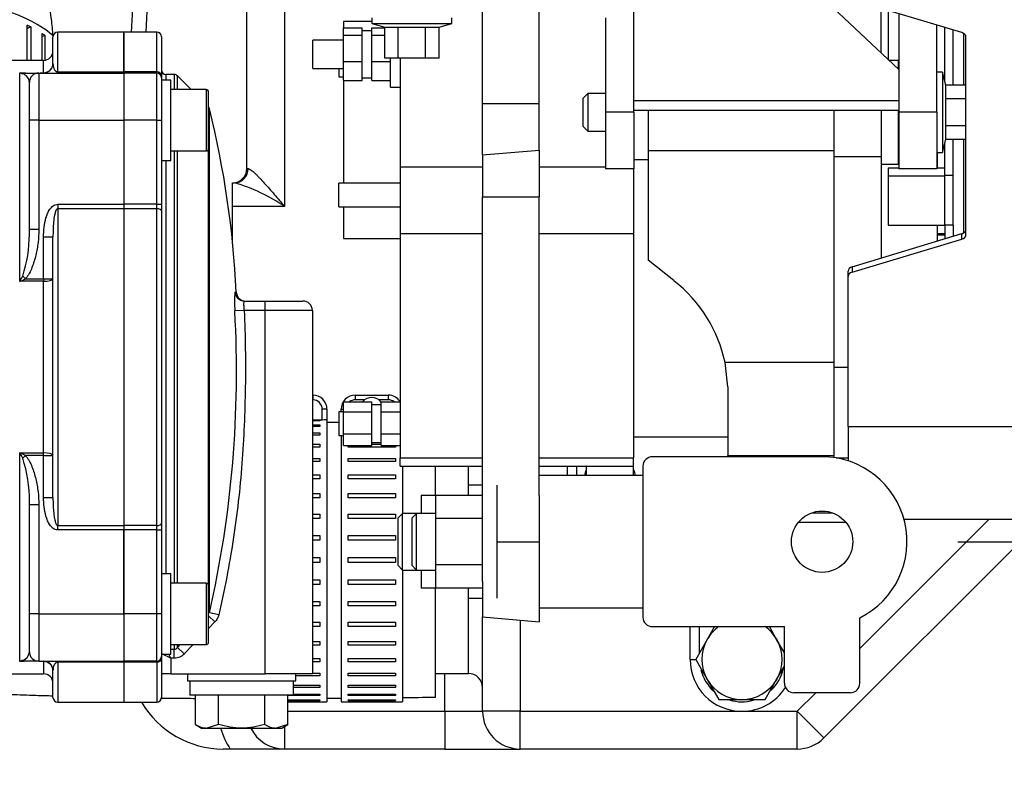
# Model space of a CAD drawing. Units: millimetres. Extents: x 0 to 289, y 0 to 202.
# Drawn here: x 89 to 99, y 21 to 29 of the extents above; entities that cross this region are included whole.
import ezdxf
from ezdxf import colors
from ezdxf.entities.mleader import LeaderData, LeaderLine
from ezdxf.enums import TextEntityAlignment as Align
from ezdxf.math import Vec2, Vec3

# ---------------------------------------------------------------- set-up
doc = ezdxf.new("R2010")
doc.units = ezdxf.units.MM
for name, color, linetype in [('00291569_TRAVERS', 7, 'Continuous'), ('00292942_MODIFIC', 7, 'Continuous'), ('00295206_MODIFIC', 7, 'Continuous'), ('18011009', 7, 'Continuous'), ('19410029.1', 7, 'Continuous'), ('19411001_CUERPO_', 7, 'Continuous'), ('19411003_TAPA_RE', 7, 'Continuous'), ('19411055', 7, 'Continuous'), ('19411057', 7, 'Continuous'), ('19411074', 7, 'Continuous'), ('19413001_COLECTO', 7, 'Continuous'), ('54082040_ABRAZAD', 7, 'Continuous'), ('56000073_ARANDEL', 7, 'Continuous'), ('DIAMETROM8_DIN_1', 7, 'Continuous'), ('DIN-912_M8_X_25', 7, 'Continuous'), ('Predeterminado', 7, 'Continuous')]:
    doc.layers.add(name, color=color, linetype=linetype)
doc.styles.add('SEACAD_Arial', font='arial.ttf')
doc.dimstyles.new('SOLE', dxfattribs={"dimtxt": 2.88, "dimasz": 2.304, "dimexe": 1.44, "dimexo": 1.44, "dimgap": 0.72, "dimtad": 1, "dimdec": 0, "dimlfac": 20, "dimdsep": 46, "dimtxsty": 'SEACAD_Arial', "dimblk1": '_SE_FILLED', "dimblk2": '_SE_FILLED', "dimsah": 1, "dimcen": 1.44, "dimadec": 0, "dimazin": 0, "dimtfac": 0.7, "dimtdec": 3, "dimtmove": 0, "dimatfit": 3, "dimfxl": 1, "dimarcsym": 0})

# ---------------------------------------------------------------- blocks, each defined once
blk = doc.blocks.new('SE12')
at = {"layer": '00291569_TRAVERS', "color": 7, "linetype": 'Continuous'}
for p, q in [((97.34, 24.657), (95.54, 24.657)), ((95.44, 24.557), (95.44, 22.957)), ((95.44, 24.457), (94.34, 24.457)), ((93.59, 24.248), (93.59, 24.357)), ((93.74, 24.357), (93.59, 24.357)), ((93.89, 24.357), (93.89, 23.157)), ((93.24, 24.248), (93.09, 24.248)), ((93.09, 24.248), (93.09, 24.057)), ((93.74, 24.248), (93.24, 24.248)), ((93.24, 24.248), (93.24, 24.002)), ((94.34, 24.247), (94.34, 23.075)), ((92.89, 24.057), (92.84, 24.007)), ((92.89, 23.457), (92.89, 24.057)), ((93.04, 24.057), (92.89, 24.057)), ((93.04, 24.057), (92.99, 24.007)), ((93.04, 23.457), (93.04, 24.057)), ((93.24, 24.057), (93.04, 24.057)), ((92.84, 24.007), (92.84, 23.507)), ((92.99, 24.007), (92.99, 23.507)), ((93.74, 24.002), (93.24, 24.002)), ((93.24, 24.002), (93.24, 23.512)), ((93.74, 23.336), (93.74, 24.002)), ((92.84, 23.507), (92.89, 23.457)), ((92.99, 23.507), (93.04, 23.457)), ((93.74, 23.512), (93.24, 23.512)), ((93.24, 23.512), (93.24, 23.266)), ((92.89, 23.457), (93.04, 23.457)), ((93.04, 23.457), (93.24, 23.457)), ((93.09, 23.457), (93.09, 23.266)), ((93.24, 23.266), (93.09, 23.266)), ((93.74, 23.266), (93.24, 23.266)), ((93.59, 23.157), (93.59, 23.266)), ((93.59, 23.157), (93.74, 23.157)), ((94.34, 23.057), (95.44, 23.057)), ((97.74, 22.257), (97.74, 22.951)), ((95.54, 22.857), (96.94, 22.857)), ((96.94, 22.257), (96.94, 22.857)), ((97.64, 22.157), (97.04, 22.157))]:
    blk.add_line(p, q, dxfattribs=at)
blk.add_circle((97.34, 23.757), 0.325, dxfattribs=at)
for centre, radius, start, end in [((95.54, 24.557), 0.1, 90, 180), ((97.34, 23.757), 0.9, 296.3878, 90), ((95.54, 22.957), 0.1, 180, 270), ((97.04, 22.257), 0.1, 180, 270), ((97.64, 22.257), 0.1, 270, 0)]:
    blk.add_arc(centre, radius, start, end, dxfattribs=at)
at = {"layer": '00292942_MODIFIC', "color": 7, "linetype": 'Continuous'}
for p, q in [((95.345, 28.307), (95.345, 29.607)), ((98.155, 28.761), (97.255, 29.607)), ((97.965, 28.94), (97.965, 29.41)), ((98.04, 29.388), (98.04, 28.869)), ((98.155, 29.353), (98.155, 28.307)), ((92.265, 29.269), (92.265, 29.201)), ((92.565, 29.269), (92.265, 29.269)), ((92.565, 29.307), (92.565, 29.247)), ((92.565, 29.247), (93.415, 29.247)), ((92.565, 29.247), (92.702, 29.21)), ((93.279, 29.21), (93.415, 29.247)), ((93.415, 29.247), (93.415, 29.307)), ((95.045, 29.307), (95.045, 28.307)), ((98.555, 28.307), (98.555, 29.232)), ((92.265, 29.201), (92.465, 29.201)), ((92.265, 29.126), (92.265, 29.201)), ((92.265, 29.126), (92.465, 29.126)), ((92.265, 28.847), (92.265, 29.126)), ((92.465, 29.163), (92.465, 29.201)), ((92.565, 29.172), (92.465, 29.172)), ((92.465, 29.126), (92.465, 29.163)), ((92.465, 28.987), (92.465, 29.126)), ((92.565, 29.201), (92.702, 29.201)), ((92.565, 29.163), (92.565, 29.201)), ((92.565, 29.126), (92.565, 29.163)), ((92.565, 29.126), (92.702, 29.126)), ((92.565, 28.987), (92.565, 29.126)), ((92.702, 29.21), (92.846, 29.21)), ((92.702, 28.882), (92.702, 29.21)), ((92.846, 28.882), (92.846, 29.21)), ((92.846, 29.21), (93.135, 29.21)), ((93.135, 29.21), (93.279, 29.21)), ((93.135, 28.882), (93.135, 29.21)), ((93.279, 28.882), (93.279, 29.21)), ((98.64, 28.639), (98.64, 29.206)), ((98.73, 28.596), (98.73, 29.179)), ((98.84, 29.144), (98.84, 28.596)), ((91.94, 28.772), (91.94, 29.072)), ((92.265, 29.072), (91.94, 29.072)), ((92.465, 28.847), (92.465, 28.987)), ((92.565, 28.847), (92.565, 28.987)), ((92.265, 28.847), (92.465, 28.847)), ((92.265, 28.643), (92.265, 28.847)), ((92.465, 28.745), (92.465, 28.847)), ((92.565, 28.847), (92.765, 28.847)), ((92.565, 28.745), (92.565, 28.847)), ((92.846, 28.882), (92.702, 28.882)), ((92.765, 28.572), (92.765, 28.882)), ((93.135, 28.882), (92.846, 28.882)), ((92.865, 28.882), (92.865, 27.724)), ((93.279, 28.882), (93.135, 28.882)), ((98.145, 28.857), (98.054, 28.857)), ((98.145, 28.857), (98.145, 28.771)), ((91.94, 28.772), (92.265, 28.772)), ((92.215, 28.772), (92.215, 28.684)), ((92.465, 28.643), (92.465, 28.745)), ((92.565, 28.643), (92.565, 28.745)), ((98.615, 28.732), (98.555, 28.732)), ((98.615, 28.732), (98.615, 27.882)), ((98.652, 28.596), (98.615, 28.732)), ((92.215, 28.684), (92.265, 28.684)), ((92.265, 28.643), (92.265, 27.555)), ((92.265, 28.643), (92.465, 28.643)), ((92.465, 28.672), (92.565, 28.672)), ((92.565, 28.643), (92.765, 28.643)), ((92.765, 28.572), (92.865, 28.572)), ((94.855, 28.507), (94.805, 28.457)), ((94.855, 28.507), (94.855, 28.107)), ((95.045, 28.507), (94.855, 28.507)), ((98.865, 28.596), (98.652, 28.596)), ((98.652, 28.451), (98.652, 28.596)), ((94.805, 28.157), (94.805, 28.457)), ((95.345, 28.432), (98.155, 28.432)), ((98.865, 28.451), (98.652, 28.451)), ((98.652, 28.163), (98.652, 28.451)), ((95.345, 28.307), (95.045, 28.307)), ((95.045, 28.307), (95.045, 27.707)), ((95.345, 28.33), (98.155, 28.33)), ((95.345, 28.307), (95.345, 27.707)), ((95.495, 28.33), (95.495, 27.897)), ((97.465, 28.33), (97.465, 27.836)), ((97.965, 28.33), (97.965, 27.836)), ((98.145, 28.33), (98.145, 27.757)), ((98.555, 28.307), (98.155, 28.307)), ((98.155, 28.307), (98.155, 27.707)), ((98.555, 28.307), (98.555, 27.707)), ((94.805, 28.157), (94.855, 28.107)), ((94.855, 28.107), (95.045, 28.107)), ((98.145, 28.107), (98.155, 28.107)), ((98.652, 28.018), (98.652, 28.163)), ((98.865, 28.163), (98.652, 28.163)), ((98.615, 27.882), (98.652, 28.018)), ((98.865, 28.018), (98.652, 28.018)), ((98.73, 27.636), (98.73, 28.018)), ((98.84, 28.018), (98.84, 27.029)), ((97.465, 27.897), (95.495, 27.897)), ((95.495, 27.897), (95.495, 26.739)), ((98.555, 27.882), (98.615, 27.882)), ((98.565, 27.718), (98.565, 27.882)), ((98.64, 27.636), (98.64, 27.975)), ((95.345, 27.807), (95.495, 27.807)), ((97.465, 27.836), (97.465, 25.602)), ((97.965, 27.836), (97.465, 27.836)), ((97.965, 27.836), (97.965, 26.762)), ((92.865, 27.724), (92.865, 27.019)), ((93.74, 27.724), (92.865, 27.724)), ((95.045, 27.724), (94.34, 27.724)), ((95.345, 27.707), (95.045, 27.707)), ((95.34, 27.707), (95.34, 27.019)), ((97.965, 27.757), (98.145, 27.757)), ((98.04, 27.718), (98.155, 27.718)), ((98.04, 27.718), (98.04, 27.634)), ((98.555, 27.707), (98.155, 27.707)), ((98.555, 27.718), (98.64, 27.718)), ((98.04, 27.634), (98.64, 27.634)), ((98.04, 27.634), (98.04, 27.111)), ((98.73, 27.636), (98.64, 27.636)), ((98.64, 27.635), (98.64, 27.636)), ((98.64, 27.634), (98.64, 27.635)), ((98.64, 27.111), (98.64, 27.634)), ((98.73, 27.112), (98.73, 27.636)), ((92.215, 27.305), (92.215, 27.555)), ((92.865, 27.555), (92.215, 27.555)), ((92.215, 27.305), (92.865, 27.305)), ((92.265, 27.305), (92.265, 26.969)), ((98.04, 27.111), (98.64, 27.111)), ((98.565, 26.943), (98.565, 27.111)), ((98.73, 27.112), (98.64, 27.112)), ((98.64, 27.111), (98.64, 26.966)), ((98.73, 27.112), (98.73, 26.993)), ((92.265, 26.969), (92.865, 26.969)), ((92.865, 27.019), (92.865, 24.644)), ((93.74, 27.019), (92.865, 27.019)), ((95.34, 27.019), (94.34, 27.019)), ((95.34, 27.019), (95.34, 24.644)), ((98.565, 27.024), (98.64, 27.024)), ((98.565, 27.009), (98.64, 27.009)), ((95.769, 26.523), (95.495, 26.739)), ((96.34, 25.398), (96.311, 25.657)), ((97.465, 25.657), (96.311, 25.657)), ((97.465, 25.602), (97.465, 24.648)), ((97.615, 25.602), (97.465, 25.602)), ((96.34, 25.398), (96.34, 24.669)), ((92.265, 25.238), (92.565, 25.238)), ((92.265, 25.132), (92.265, 25.238)), ((92.565, 25.185), (92.565, 25.238)), ((92.665, 25.208), (92.565, 25.208)), ((92.565, 25.132), (92.565, 25.185)), ((92.665, 25.185), (92.665, 25.238)), ((92.665, 25.238), (92.865, 25.238)), ((92.665, 25.132), (92.665, 25.185)), ((92.215, 25.133), (92.215, 24.883)), ((92.265, 25.133), (92.215, 25.133)), ((92.265, 25.132), (92.565, 25.132)), ((92.265, 24.901), (92.265, 25.132)), ((92.565, 25.016), (92.565, 25.132)), ((92.665, 25.016), (92.665, 25.132)), ((92.665, 25.132), (92.865, 25.132)), ((92.565, 24.901), (92.565, 25.016)), ((92.665, 24.901), (92.665, 25.016)), ((92.215, 24.883), (92.265, 24.883)), ((92.265, 24.901), (92.565, 24.901)), ((92.265, 24.777), (92.265, 24.901)), ((92.565, 24.839), (92.565, 24.901)), ((92.665, 24.839), (92.665, 24.901)), ((92.665, 24.901), (92.865, 24.901)), ((95.34, 24.869), (96.34, 24.869)), ((92.265, 24.777), (92.565, 24.777)), ((92.565, 24.777), (92.565, 24.839)), ((92.565, 24.808), (92.665, 24.808)), ((92.665, 24.777), (92.665, 24.839)), ((92.665, 24.777), (92.865, 24.777)), ((92.865, 24.558), (92.865, 24.644)), ((92.865, 24.644), (93.74, 24.644)), ((94.34, 24.644), (95.34, 24.644)), ((95.34, 24.558), (95.34, 24.644)), ((96.34, 24.657), (96.34, 24.669)), ((96.34, 24.669), (97.465, 24.669)), ((97.49, 24.644), (97.615, 24.644)), ((92.865, 24.558), (93.74, 24.558)), ((94.34, 24.558), (95.34, 24.558))]:
    blk.add_line(p, q, dxfattribs=at)
blk.add_ellipse((94.74, 25.368), major_axis=(1.6, 0), ratio=0.941887, start_param=0.192872, end_param=0.872664, dxfattribs=at)
at = {"layer": '00295206_MODIFIC', "color": 7, "linetype": 'Continuous'}
for p, q in [((93.74, 28.401), (93.74, 29.653)), ((94.34, 28.401), (94.34, 29.653)), ((93.74, 28.401), (94.34, 28.401)), ((93.74, 27.855), (93.74, 28.401)), ((94.34, 27.907), (94.34, 28.401)), ((93.74, 27.855), (94.34, 27.907)), ((94.34, 27.907), (94.34, 27.413)), ((93.74, 27.855), (93.74, 27.413)), ((93.74, 27.413), (94.34, 27.413)), ((93.74, 24.002), (93.74, 27.413)), ((94.34, 24.247), (94.34, 27.413)), ((93.89, 23.757), (94.34, 23.757)), ((93.74, 23.336), (93.74, 22.96)), ((94.34, 23.075), (94.34, 22.907)), ((93.74, 22.96), (94.34, 22.907)), ((93.74, 22.96), (94.34, 22.907))]:
    blk.add_line(p, q, dxfattribs=at)
at = {"layer": '18011009', "color": 7, "linetype": 'Continuous'}
for p, q in [((90.635, 22.282), (90.635, 22.132)), ((91.735, 22.132), (91.735, 22.282)), ((91.735, 22.132), (90.635, 22.132)), ((90.695, 21.82), (90.695, 22.132)), ((90.94, 21.82), (90.94, 22.132)), ((91.431, 21.82), (91.431, 22.132)), ((91.676, 21.82), (91.676, 22.132)), ((90.695, 21.82), (90.76, 21.782)), ((90.94, 21.82), (90.817, 21.782)), ((91.676, 21.82), (91.553, 21.782)), ((91.61, 21.782), (91.676, 21.82)), ((90.76, 21.782), (90.817, 21.782)), ((90.817, 21.782), (91.185, 21.782)), ((91.185, 21.782), (91.553, 21.782)), ((91.553, 21.782), (91.61, 21.782))]:
    blk.add_line(p, q, dxfattribs=at)
for centre in [(90.824, 22.022), (91.56, 22.022)]:
    blk.add_arc(centre, 0.24, 237.28, 268.3358, dxfattribs=at)
for points in [[(91.185, 21.782), (91.144, 21.782), (91.103, 21.786), (91.021, 21.799), (90.98, 21.808), (90.94, 21.82)], [(91.431, 21.82), (91.391, 21.809), (91.351, 21.799), (91.269, 21.786), (91.227, 21.782), (91.185, 21.782)]]:
    blk.add_open_spline(points, degree=3, knots=[0, 0, 0, 0, 0.5, 0.5, 1, 1, 1, 1], dxfattribs=at)
at = {"layer": '19410029.1', "color": 7, "linetype": 'Continuous'}
for p, q in [((98.822, 29.151), (97.659, 29.503)), ((98.865, 27.008), (98.865, 29.107)), ((97.659, 26.669), (98.822, 27.021)), ((97.659, 26.612), (98.822, 26.964)), ((98.822, 26.964), (98.822, 27.021)), ((97.615, 26.568), (97.615, 26.625)), ((97.659, 26.669), (97.659, 26.612)), ((97.615, 24.979), (97.615, 26.568)), ((97.615, 24.979), (97.615, 24.614)), ((97.615, 24.979), (101.615, 24.979)), ((98.209, 23.994), (101.615, 23.994))]:
    blk.add_line(p, q, dxfattribs=at)
for centre, major_axis, start_param, end_param in [((98.79, 29.107), (-0.075, 0), 3.141593, 4.276057), ((98.79, 27.065), (-0.075, 0), 2.007129, 3.141593), ((98.79, 27.008), (0.075, 0), 5.148721, 6.283185), ((97.69, 26.625), (-0.075, 0), 5.148721, 6.283185), ((97.69, 26.568), (0.075, 0), 2.007129, 3.141593)]:
    blk.add_ellipse(centre, major_axis=major_axis, ratio=0.648231, start_param=start_param, end_param=end_param, dxfattribs=at)
at = {"layer": '19411001_CUERPO_', "color": 7, "linetype": 'Continuous'}
for p, q in [((89.235, 28.735), (89.235, 29.157)), ((89.935, 29.157), (89.235, 29.157)), ((89.935, 28.735), (89.935, 29.157)), ((89.185, 28.823), (89.185, 29.107)), ((89.085, 28.857), (87.56, 28.857)), ((89.085, 28.727), (89.085, 28.857)), ((88.835, 28.727), (88.878, 28.727)), ((88.835, 26.516), (88.835, 28.727)), ((88.893, 28.723), (89.035, 28.723)), ((89.035, 28.723), (89.935, 28.723)), ((89.035, 28.723), (89.035, 28.223)), ((89.051, 28.727), (89.085, 28.727)), ((89.235, 28.735), (89.935, 28.735)), ((89.235, 28.723), (89.235, 28.735)), ((89.935, 28.735), (89.935, 28.723)), ((89.935, 28.723), (89.935, 28.223)), ((88.935, 28.223), (88.935, 28.623)), ((88.935, 27.065), (88.935, 28.223)), ((89.035, 28.223), (88.935, 28.223)), ((89.035, 28.223), (89.935, 28.223)), ((89.035, 28.223), (89.035, 27.065)), ((89.935, 28.223), (89.935, 27.333)), ((89.235, 27.333), (89.935, 27.333)), ((89.235, 27.333), (89.235, 27.285)), ((89.235, 27.285), (89.235, 23.929)), ((89.935, 27.285), (89.235, 27.285)), ((89.935, 27.333), (89.935, 27.285)), ((89.935, 27.285), (89.935, 23.929)), ((89.035, 27.065), (88.935, 27.065)), ((89.085, 26.544), (89.085, 26.987)), ((89.085, 26.987), (89.185, 26.987)), ((89.185, 24.227), (89.185, 26.987)), ((88.893, 26.544), (88.864, 26.572)), ((88.893, 26.544), (89.085, 26.544)), ((89.085, 26.544), (89.085, 26.516)), ((89.085, 26.544), (89.185, 26.544)), ((89.085, 26.516), (88.835, 26.516)), ((89.085, 24.698), (89.085, 26.516)), ((88.835, 24.698), (89.085, 24.698)), ((88.835, 22.487), (88.835, 24.698)), ((88.893, 24.67), (88.864, 24.642)), ((89.085, 24.67), (88.893, 24.67)), ((89.085, 24.67), (89.085, 24.698)), ((89.085, 24.227), (89.085, 24.67)), ((89.085, 24.67), (89.185, 24.67)), ((89.085, 24.227), (89.185, 24.227)), ((88.935, 22.991), (88.935, 24.149)), ((89.035, 24.149), (88.935, 24.149)), ((89.035, 24.149), (89.035, 22.991)), ((89.235, 23.929), (89.935, 23.929)), ((89.235, 23.881), (89.235, 23.929)), ((89.935, 23.929), (89.935, 23.881)), ((89.935, 23.881), (89.235, 23.881)), ((89.935, 22.991), (89.935, 23.881)), ((88.935, 22.591), (88.935, 22.991)), ((89.035, 22.991), (88.935, 22.991)), ((89.035, 22.991), (89.935, 22.991)), ((89.035, 22.991), (89.035, 22.491)), ((89.935, 22.991), (89.935, 22.491)), ((88.878, 22.487), (88.835, 22.487)), ((89.035, 22.491), (88.893, 22.491)), ((89.035, 22.491), (89.935, 22.491)), ((89.085, 22.487), (89.051, 22.487)), ((89.085, 22.487), (89.085, 22.357)), ((89.235, 22.491), (89.235, 22.479)), ((89.235, 22.479), (89.235, 22.057)), ((89.935, 22.479), (89.235, 22.479)), ((89.935, 22.491), (89.935, 22.479)), ((89.935, 22.479), (89.935, 22.057)), ((72.785, 22.357), (89.085, 22.357)), ((89.185, 22.107), (89.185, 22.391)), ((89.235, 22.057), (89.935, 22.057))]:
    blk.add_line(p, q, dxfattribs=at)
for centre, radius, start, end in [((89.235, 29.107), 0.05, 90, 180), ((89.085, 28.957), 0.1, 270, 0), ((89.085, 28.823), 0.1, 270, 0), ((88.908, 28.855), 0.147, 240.34, 252.6082), ((88.894, 29.152), 0.429, 262.1763, 269.8979), ((88.836, 28.62), 0.0991, 2.1323, 73.6688), ((89.035, 28.623), 0.1, 90, 180), ((87.464, 27.026), 1.472, 359.5246, 1.4946), ((87.464, 27.026), 1.472, 342.0432, 359.5246), ((85.156, 28.432), 4.148, 332.4979, 333.3724), ((88.031, 28.246), 1.908, 294.9339, 296.8572), ((85.156, 22.782), 4.148, 26.6276, 27.5021), ((88.031, 22.968), 1.908, 63.1428, 65.0661), ((87.465, 24.188), 1.471, 359.8937, 17.9608), ((87.465, 24.188), 1.471, 358.5014, 359.8937), ((88.836, 22.594), 0.0991, 286.3296, 352.5278), ((89.035, 22.591), 0.1, 180, 270), ((88.908, 22.359), 0.147, 107.3918, 119.66), ((88.894, 22.062), 0.429, 90.1021, 97.8237), ((89.085, 22.391), 0.1, 0, 90), ((89.085, 22.257), 0.1, 0, 90), ((89.235, 22.107), 0.05, 180, 270)]:
    blk.add_arc(centre, radius, start, end, dxfattribs=at)
for centre, major_axis, ratio, start_param, end_param in [((89.085, 28.823), (-0.1, 0), 0.960088, 1.570796, 3.141593), ((88.893, 28.623), (0, 0.1), 0.71201, 0, 0.416519), ((89.085, 26.544), (0.1, 0), 0.279698, 4.712389, 6.283185), ((89.085, 24.67), (-0.1, 0), 0.279698, 3.141593, 4.712389), ((88.893, 22.591), (0, -0.1), 0.71201, 5.866667, 6.283185), ((89.085, 22.391), (0.1, 0), 0.960088, 0, 1.570796)]:
    blk.add_ellipse(centre, major_axis=major_axis, ratio=ratio, start_param=start_param, end_param=end_param, dxfattribs=at)
for points, knots in [([(89.185, 28.823), (89.185, 28.815), (89.186, 28.806), (89.188, 28.797), (89.189, 28.79), (89.19, 28.783), (89.193, 28.777), (89.194, 28.772), (89.196, 28.768), (89.199, 28.763), (89.2, 28.76), (89.202, 28.757), (89.204, 28.754), (89.206, 28.751), (89.208, 28.749), (89.21, 28.747), (89.211, 28.746), (89.213, 28.744), (89.215, 28.743), (89.216, 28.742), (89.218, 28.741), (89.219, 28.74), (89.221, 28.739), (89.223, 28.738), (89.226, 28.737), (89.227, 28.736), (89.228, 28.736), (89.229, 28.736), (89.23, 28.736), (89.232, 28.735), (89.233, 28.735), (89.234, 28.735), (89.235, 28.735), (89.235, 28.735)], [0, 0, 0, 0, 0.310281, 0.310281, 0.310281, 0.529055, 0.529055, 0.529055, 0.677592, 0.677592, 0.677592, 0.778859, 0.778859, 0.778859, 0.848273, 0.848273, 0.848273, 0.896216, 0.896216, 0.896216, 0.929699, 0.929699, 0.929699, 0.965808, 0.965808, 0.965808, 0.980121, 0.980121, 0.980121, 0.992308, 0.992308, 0.992308, 1, 1, 1, 1]), ([(89.085, 26.987), (89.085, 27.021), (89.087, 27.055), (89.095, 27.122), (89.101, 27.155), (89.116, 27.204), (89.121, 27.22), (89.135, 27.251), (89.143, 27.266), (89.158, 27.286), (89.163, 27.293), (89.174, 27.305), (89.181, 27.311), (89.195, 27.321), (89.202, 27.325), (89.218, 27.331), (89.227, 27.333), (89.235, 27.333)], [0, 0, 0, 0, 0.25, 0.25, 0.5, 0.5, 0.625, 0.625, 0.75, 0.75, 0.8125, 0.8125, 0.875, 0.875, 0.9375, 0.9375, 1, 1, 1, 1]), ([(89.235, 27.285), (89.232, 27.285), (89.229, 27.283), (89.224, 27.279), (89.222, 27.276), (89.217, 27.268), (89.215, 27.262), (89.208, 27.243), (89.205, 27.231), (89.197, 27.193), (89.194, 27.168), (89.189, 27.117), (89.188, 27.091), (89.186, 27.039), (89.185, 27.013), (89.185, 26.987)], [0, 0, 0, 0, 0.03125, 0.03125, 0.0625, 0.0625, 0.125, 0.125, 0.25, 0.25, 0.5, 0.5, 0.75, 0.75, 1, 1, 1, 1]), ([(89.035, 27.065), (89.035, 27.019), (89.032, 26.973), (89.022, 26.883), (89.014, 26.838), (88.998, 26.772), (88.992, 26.75), (88.979, 26.706), (88.971, 26.684), (88.954, 26.641), (88.945, 26.62), (88.928, 26.59), (88.922, 26.58), (88.908, 26.561), (88.901, 26.552), (88.893, 26.544)], [0, 0, 0, 0, 0.25, 0.25, 0.5, 0.5, 0.625, 0.625, 0.75, 0.75, 0.875, 0.875, 0.9375, 0.9375, 1, 1, 1, 1]), ([(88.893, 24.67), (88.901, 24.662), (88.908, 24.653), (88.922, 24.634), (88.928, 24.624), (88.944, 24.594), (88.954, 24.573), (88.98, 24.509), (88.992, 24.466), (89.014, 24.377), (89.022, 24.332), (89.032, 24.241), (89.035, 24.195), (89.035, 24.149)], [0, 0, 0, 0, 0.0625, 0.0625, 0.125, 0.125, 0.25, 0.25, 0.5, 0.5, 0.75, 0.75, 1, 1, 1, 1]), ([(89.235, 23.881), (89.227, 23.881), (89.218, 23.883), (89.202, 23.889), (89.195, 23.893), (89.181, 23.903), (89.174, 23.909), (89.163, 23.921), (89.158, 23.928), (89.143, 23.949), (89.135, 23.964), (89.121, 23.995), (89.116, 24.011), (89.101, 24.059), (89.095, 24.092), (89.087, 24.159), (89.085, 24.193), (89.085, 24.227)], [0, 0, 0, 0, 0.0625, 0.0625, 0.125, 0.125, 0.1875, 0.1875, 0.25, 0.25, 0.375, 0.375, 0.5, 0.5, 0.75, 0.75, 1, 1, 1, 1]), ([(89.185, 24.227), (89.185, 24.194), (89.186, 24.162), (89.188, 24.13), (89.189, 24.108), (89.19, 24.085), (89.193, 24.063), (89.194, 24.048), (89.196, 24.032), (89.199, 24.017), (89.2, 24.007), (89.202, 23.997), (89.204, 23.987), (89.206, 23.98), (89.208, 23.973), (89.21, 23.966), (89.211, 23.961), (89.213, 23.957), (89.215, 23.952), (89.216, 23.949), (89.218, 23.946), (89.219, 23.943), (89.221, 23.939), (89.223, 23.936), (89.226, 23.933), (89.227, 23.932), (89.228, 23.931), (89.229, 23.931), (89.23, 23.93), (89.232, 23.929), (89.233, 23.929), (89.234, 23.929), (89.235, 23.929), (89.235, 23.929)], [0, 0, 0, 0, 0.310281, 0.310281, 0.310281, 0.529055, 0.529055, 0.529055, 0.677592, 0.677592, 0.677592, 0.778859, 0.778859, 0.778859, 0.848273, 0.848273, 0.848273, 0.896216, 0.896216, 0.896216, 0.929699, 0.929699, 0.929699, 0.965808, 0.965808, 0.965808, 0.980121, 0.980121, 0.980121, 0.992308, 0.992308, 0.992308, 1, 1, 1, 1]), ([(89.235, 22.479), (89.232, 22.479), (89.229, 22.478), (89.224, 22.477), (89.222, 22.476), (89.217, 22.473), (89.215, 22.471), (89.208, 22.466), (89.205, 22.462), (89.197, 22.45), (89.194, 22.442), (89.189, 22.427), (89.188, 22.419), (89.186, 22.405), (89.185, 22.398), (89.185, 22.391)], [0, 0, 0, 0, 0.03125, 0.03125, 0.0625, 0.0625, 0.125, 0.125, 0.25, 0.25, 0.5, 0.5, 0.75, 0.75, 1, 1, 1, 1])]:
    blk.add_open_spline(points, degree=3, knots=knots, dxfattribs=at)
at = {"layer": '19411003_TAPA_RE', "color": 7, "linetype": 'Continuous'}
for p, q in [((89.935, 29.157), (89.935, 28.735)), ((90.285, 29.157), (89.935, 29.157)), ((90.285, 28.735), (90.285, 29.157)), ((90.335, 29.107), (90.335, 28.691)), ((89.935, 28.735), (89.935, 28.723)), ((90.285, 28.735), (89.935, 28.735)), ((89.935, 28.723), (89.935, 28.223)), ((90.285, 28.723), (89.935, 28.723)), ((90.285, 28.723), (90.285, 28.735)), ((90.285, 28.223), (90.285, 28.723)), ((90.335, 28.691), (90.335, 28.673)), ((90.335, 28.673), (90.335, 28.223)), ((90.385, 28.648), (90.385, 28.707)), ((90.471, 28.707), (90.385, 28.707)), ((90.471, 28.707), (90.471, 28.548)), ((90.506, 28.548), (90.506, 28.692)), ((90.65, 28.548), (90.506, 28.692)), ((90.845, 23.004), (90.845, 28.343)), ((89.935, 28.223), (89.935, 27.333)), ((90.285, 28.223), (89.935, 28.223)), ((90.285, 27.333), (90.285, 28.223)), ((90.285, 28.223), (90.335, 28.223)), ((90.335, 28.223), (90.335, 27.333)), ((90.471, 27.898), (90.471, 23.316)), ((90.506, 23.316), (90.506, 27.898)), ((90.832, 27.91), (90.832, 23.304)), ((90.385, 23.416), (90.385, 27.798)), ((89.935, 27.333), (89.935, 27.285)), ((90.285, 27.333), (89.935, 27.333)), ((89.935, 27.285), (89.935, 23.929)), ((90.285, 27.285), (89.935, 27.285)), ((90.285, 27.285), (90.285, 27.333)), ((90.285, 27.333), (90.335, 27.333)), ((90.285, 23.929), (90.285, 27.285)), ((90.335, 27.333), (90.335, 27.262)), ((90.335, 27.262), (90.335, 23.952)), ((91.213, 26.207), (91.114, 26.203)), ((91.435, 26.207), (91.213, 26.207)), ((91.214, 26.307), (91.435, 26.307)), ((91.435, 26.307), (91.835, 26.307)), ((91.435, 26.207), (91.435, 26.307)), ((91.435, 22.357), (91.435, 26.207)), ((91.935, 26.207), (91.435, 26.207)), ((91.935, 26.207), (91.935, 22.357)), ((89.935, 23.929), (89.935, 23.881)), ((90.285, 23.929), (89.935, 23.929)), ((90.285, 23.881), (90.285, 23.929)), ((90.335, 23.952), (90.335, 23.881)), ((89.935, 23.881), (89.935, 22.991)), ((90.285, 23.881), (89.935, 23.881)), ((90.285, 22.991), (90.285, 23.881)), ((90.285, 23.881), (90.335, 23.881)), ((90.335, 23.881), (90.335, 22.991)), ((89.935, 22.991), (89.935, 22.491)), ((90.285, 22.991), (89.935, 22.991)), ((90.285, 22.491), (90.285, 22.991)), ((90.335, 22.991), (90.285, 22.991)), ((90.335, 22.991), (90.335, 22.541)), ((90.902, 22.907), (90.835, 22.971)), ((90.942, 22.981), (90.845, 23.004)), ((90.902, 22.907), (90.835, 22.837)), ((90.471, 22.666), (90.471, 22.618)), ((90.506, 22.636), (90.506, 22.666)), ((90.671, 22.666), (90.577, 22.568)), ((90.435, 22.522), (90.348, 22.566)), ((90.435, 22.522), (90.414, 22.566)), ((90.435, 22.618), (90.471, 22.618)), ((90.471, 22.522), (90.471, 22.618)), ((90.577, 22.568), (90.506, 22.636)), ((89.935, 22.491), (89.935, 22.479)), ((90.285, 22.491), (89.935, 22.491)), ((89.935, 22.479), (89.935, 22.057)), ((90.285, 22.479), (89.935, 22.479)), ((90.285, 22.479), (90.285, 22.491)), ((90.285, 22.479), (90.285, 22.057)), ((90.335, 22.541), (90.335, 22.523)), ((90.335, 22.523), (90.335, 22.107)), ((90.471, 22.522), (90.435, 22.522)), ((90.435, 22.522), (90.435, 22.357)), ((90.435, 22.357), (90.335, 22.357)), ((90.435, 22.357), (91.435, 22.357)), ((91.935, 22.357), (91.435, 22.357)), ((89.935, 22.057), (90.285, 22.057))]:
    blk.add_line(p, q, dxfattribs=at)
for centre, radius, start, end in [((90.285, 29.107), 0.05, 0, 90), ((90.285, 28.673), 0.05, 0, 90), ((90.385, 28.757), 0.05, 180, 270), ((90.471, 28.657), 0.05, 45, 90), ((90.796, 28.332), 0.05, 13.8142, 38.6369), ((80.94, 25.908), 10.2, 2.7768, 13.8142), ((92.215, 26.298), 1.105, 174.6474, 184.9581), ((91.228, 26.407), 0.1, 182.3151, 269.9979), ((79.535, 25.564), 11.596, 347.2417, 3.1564), ((91.835, 26.207), 0.1, 0, 90), ((14.215, 96.243), 106.011, 316.02607, 316.04863), ((90.47, 22.665), 0.0465, 271.0008, 321.1078), ((90.285, 22.541), 0.05, 270, 0), ((90.285, 22.107), 0.05, 270, 0)]:
    blk.add_arc(centre, radius, start, end, dxfattribs=at)
for centre, major_axis, ratio, start_param, end_param in [((90.285, 28.691), (-0.05, 0), 0.881177, 3.141593, 4.712389), ((90.285, 27.262), (-0.05, 0), 0.472787, 3.141593, 4.712389), ((91.214, 26.407), (0, -0.1), 0.998998, 4.76741, 5.863952), ((91.214, 26.407), (0, -0.1), 0.998998, 5.863952, 6.283185), ((90.285, 23.952), (-0.05, 0), 0.472787, 1.570796, 3.141593), ((90.285, 22.523), (0.05, 0), 0.881177, 4.712389, 6.283185)]:
    blk.add_ellipse(centre, major_axis=major_axis, ratio=ratio, start_param=start_param, end_param=end_param, dxfattribs=at)
blk.add_open_spline([(91.114, 26.402), (91.124, 26.402), (91.128, 26.402), (91.128, 26.402)], degree=3, dxfattribs=at)
for points, knots in [([(91.213, 26.207), (91.219, 26.071), (91.222, 25.936), (91.226, 25.664), (91.226, 25.529), (91.22, 25.123), (91.209, 24.854), (91.168, 24.316), (91.137, 24.047), (91.055, 23.513), (91.004, 23.246), (90.942, 22.981)], [0, 0, 0, 0, 0.125, 0.125, 0.25, 0.25, 0.5, 0.5, 0.75, 0.75, 1, 1, 1, 1]), ([(91.213, 26.207), (91.213, 26.214), (91.212, 26.22), (91.211, 26.233), (91.211, 26.239), (91.211, 26.251), (91.21, 26.257), (91.21, 26.268), (91.21, 26.273), (91.21, 26.287), (91.211, 26.294), (91.212, 26.304), (91.213, 26.307), (91.214, 26.307)], [0, 0, 0, 0, 0.125, 0.125, 0.25, 0.25, 0.375, 0.375, 0.5, 0.5, 0.75, 0.75, 1, 1, 1, 1]), ([(90.942, 22.981), (90.939, 22.967), (90.934, 22.954), (90.921, 22.929), (90.912, 22.917), (90.902, 22.907)], [0, 0, 0, 0, 0.5, 0.5, 1, 1, 1, 1]), ([(90.577, 22.568), (90.57, 22.56), (90.562, 22.554), (90.546, 22.543), (90.538, 22.538), (90.519, 22.53), (90.51, 22.527), (90.491, 22.523), (90.481, 22.522), (90.471, 22.522)], [0, 0, 0, 0, 0.25, 0.25, 0.5, 0.5, 0.75, 0.75, 1, 1, 1, 1])]:
    blk.add_open_spline(points, degree=3, knots=knots, dxfattribs=at)
at = {"layer": '19411055', "color": 7, "linetype": 'Continuous'}
for p, q in [((93.24, 24.248), (93.24, 24.558)), ((93.24, 22.11), (93.24, 23.266))]:
    blk.add_line(p, q, dxfattribs=at)
for points in [[(92.215, 25.02), (92.174, 25.02), (92.132, 25.02), (92.09, 25.021)], [(92.09, 22.098), (92.141, 22.099), (92.191, 22.099), (92.24, 22.1)], [(92.89, 22.106), (93.002, 22.107), (93.117, 22.108), (93.24, 22.11)]]:
    blk.add_open_spline(points, degree=3, dxfattribs=at)
for points, knots in [([(87.03, 22.193), (87.07, 22.192), (87.167, 22.191), (87.343, 22.189), (87.564, 22.182), (87.845, 22.172), (88.147, 22.16), (88.435, 22.149), (88.725, 22.139), (88.974, 22.13), (89.125, 22.126), (89.185, 22.124)], [0.1979337, 0.1979337, 0.1979337, 0.1979337, 0.2222178, 0.2582419, 0.3073291, 0.361342, 0.3999977, 0.4404685, 0.4776974, 0.5097139, 0.5310841, 0.5310841, 0.5310841, 0.5310841]), ([(90.324, 22.1), (90.416, 22.099), (90.539, 22.098), (90.663, 22.097), (90.695, 22.097)], [0.66307122, 0.66307122, 0.66307122, 0.66307122, 0.69474646, 0.70585692, 0.70585692, 0.70585692, 0.70585692])]:
    blk.add_open_spline(points, degree=3, knots=knots, dxfattribs=at)
at = {"layer": '19411057', "color": 7, "linetype": 'Continuous'}
blk.add_open_spline([(89.186, 29.116), (89.182, 29.175), (89.166, 29.344), (89.131, 29.542), (89.097, 29.679), (89.09, 29.708)], degree=3, knots=[0.20016404, 0.20016404, 0.20016404, 0.20016404, 0.21889263, 0.25413597, 0.26319929, 0.26319929, 0.26319929, 0.26319929], dxfattribs=at)
at = {"layer": '19411074', "color": 7, "linetype": 'Continuous'}
for p, q in [((91.24, 27.71), (91.24, 29.41)), ((91.64, 29.41), (91.64, 27.31)), ((91.24, 27.71), (91.256, 27.71)), ((91.09, 27.31), (91.09, 27.56)), ((91.09, 27.56), (91.111, 27.56)), ((91.09, 26.912), (91.09, 27.31)), ((91.64, 27.31), (91.09, 27.31)), ((93.59, 24.357), (93.59, 24.558)), ((94.64, 24.457), (94.64, 24.558)), ((94.74, 24.457), (94.74, 24.558)), ((94.847, 24.558), (94.84, 24.554)), ((94.84, 24.554), (94.84, 24.457)), ((95.34, 24.554), (95.334, 24.558)), ((95.34, 24.457), (95.34, 24.554)), ((97.453, 24.06), (97.232, 24.06)), ((97.595, 23.96), (97.089, 23.96)), ((99.623, 23.942), (97.358, 21.677)), ((97.74, 22.625), (99.11, 23.994)), ((93.59, 22.36), (93.59, 23.157)), ((93.74, 21.96), (93.74, 22.96)), ((94.14, 22.925), (94.14, 21.96)), ((95.94, 22.51), (95.94, 22.857)), ((96.04, 22.58), (96.04, 22.857)), ((96.2, 22.857), (96.122, 22.722)), ((96.858, 22.722), (96.781, 22.857)), ((96.122, 22.722), (96, 22.51)), ((96.94, 22.58), (96.858, 22.722)), ((95.94, 22.51), (96.001, 22.51)), ((96, 22.51), (96.122, 22.297)), ((93.24, 22.36), (93.59, 22.36)), ((93.34, 21.96), (93.34, 22.36)), ((96.858, 22.297), (96.94, 22.439)), ((96.122, 22.297), (96.245, 22.085)), ((96.736, 22.085), (96.858, 22.297)), ((97.075, 21.96), (97.272, 22.157)), ((96.245, 22.085), (96.49, 22.085)), ((96.49, 22.085), (96.736, 22.085)), ((91.676, 21.96), (93.34, 21.96)), ((93.34, 21.96), (93.74, 21.96)), ((93.34, 21.96), (93.34, 21.56)), ((94.14, 21.96), (93.74, 21.96)), ((94.14, 21.56), (94.14, 21.96)), ((94.14, 21.96), (96.49, 21.96)), ((96.49, 21.96), (97.075, 21.96)), ((97.075, 21.56), (97.075, 21.96)), ((97.358, 21.677), (97.075, 21.96)), ((91.64, 21.799), (91.64, 21.56)), ((91.066, 21.56), (90.99, 21.56)), ((91.64, 21.56), (91.066, 21.56)), ((93.34, 21.56), (91.64, 21.56)), ((93.34, 21.56), (94.14, 21.56)), ((97.075, 21.56), (94.14, 21.56))]:
    blk.add_line(p, q, dxfattribs=at)
for centre, radius, start, end in [((91.09, 27.71), 0.15, 270, 0), ((90.559, 25.705), 1.935, 56.0146, 73.4081), ((95.09, 24.41), 0.275, 155.38, 170.0536), ((95.09, 24.41), 0.275, 9.9464, 24.62), ((96.49, 22.51), 0.425, 125.1501, 150), ((96.49, 22.51), 0.425, 30, 54.8499), ((96.49, 22.51), 0.425, 150, 210), ((96.49, 22.51), 0.425, 330, 30), ((96.49, 22.51), 0.55, 180, 270), ((93.59, 22.21), 0.15, 0, 90), ((96.49, 22.51), 0.45, 194.2392, 228.0739), ((96.49, 22.51), 0.45, 313.0475, 347.0174), ((96.49, 22.51), 0.425, 210, 270), ((96.49, 22.51), 0.425, 270, 330), ((96.49, 22.51), 0.55, 270, 327.0518), ((90.99, 22.56), 1, 210.1655, 270), ((96.49, 22.51), 0.45, 252.8882, 285.6237), ((94.14, 21.96), 0.4, 180, 270), ((91.64, 21.96), 0.7, 194.689, 214.8499), ((91.64, 21.96), 0.4, 206.3434, 270), ((97.075, 21.96), 0.4, 270, 315)]:
    blk.add_arc(centre, radius, start, end, dxfattribs=at)
blk.add_ellipse((91.111, 27.71), major_axis=(0, 0.15), ratio=0.962091, start_param=3.141593, end_param=4.712389, dxfattribs=at)
blk.add_open_spline([(91.256, 27.71), (91.263, 27.71), (91.274, 27.704), (91.292, 27.691), (91.299, 27.686), (91.313, 27.674), (91.32, 27.667), (91.335, 27.653), (91.343, 27.645), (91.359, 27.629), (91.367, 27.62), (91.392, 27.594), (91.409, 27.576), (91.443, 27.538), (91.461, 27.518), (91.496, 27.478), (91.514, 27.457), (91.55, 27.416), (91.568, 27.395), (91.604, 27.352), (91.622, 27.331), (91.64, 27.31)], degree=3, knots=[0, 0, 0, 0, 0.125, 0.125, 0.1875, 0.1875, 0.25, 0.25, 0.3125, 0.3125, 0.375, 0.375, 0.5, 0.5, 0.625, 0.625, 0.75, 0.75, 0.875, 0.875, 1, 1, 1, 1], dxfattribs=at)
at = {"layer": '19413001_COLECTO', "color": 7, "linetype": 'Continuous'}
for p, q in [((90.019, 29.157), (90.04, 29.564)), ((90.19, 29.564), (90.169, 29.157))]:
    blk.add_line(p, q, dxfattribs=at)
at = {"layer": '54082040_ABRAZAD', "color": 7, "linetype": 'Continuous'}
for p, q in [((88.913, 28.857), (88.913, 29.23)), ((88.949, 29.212), (88.913, 29.194)), ((88.949, 29.212), (88.949, 28.857)), ((89.069, 28.857), (89.069, 29.142)), ((89.099, 29.122), (89.069, 29.111)), ((89.099, 29.122), (89.099, 28.858)), ((91.935, 25.31), (91.94, 25.31)), ((91.94, 25.31), (91.94, 25.26)), ((92.39, 25.31), (92.74, 25.31)), ((92.39, 25.31), (92.39, 25.26)), ((92.74, 25.31), (92.74, 25.26)), ((91.94, 25.26), (91.935, 25.26)), ((92.04, 25.046), (92.04, 25.16)), ((92.09, 25.16), (92.04, 25.16)), ((92.09, 25.16), (92.09, 25.052)), ((92.24, 25.133), (92.24, 25.16)), ((92.24, 25.16), (92.265, 25.16)), ((92.49, 25.26), (92.39, 25.26)), ((92.74, 25.26), (92.64, 25.26)), ((92.04, 25.046), (91.935, 25.046)), ((91.935, 25.045), (92.015, 25.045)), ((92.015, 25.038), (91.935, 25.038)), ((91.935, 24.995), (92.015, 24.995)), ((92.015, 24.979), (91.935, 24.979)), ((92.015, 25.045), (92.015, 25.038)), ((92.015, 24.995), (92.015, 24.979)), ((92.09, 25.052), (92.09, 22.06)), ((91.935, 24.909), (92.015, 24.909)), ((92.015, 24.886), (91.935, 24.886)), ((92.015, 24.909), (92.015, 24.886)), ((92.24, 24.883), (92.24, 22.06)), ((91.935, 24.79), (92.015, 24.79)), ((92.015, 24.76), (91.935, 24.76)), ((92.015, 24.79), (92.015, 24.76)), ((92.315, 24.76), (92.315, 24.777)), ((92.815, 24.76), (92.315, 24.76)), ((92.565, 24.79), (92.665, 24.79)), ((92.815, 24.777), (92.815, 24.76)), ((91.935, 24.64), (92.015, 24.64)), ((92.015, 24.64), (92.015, 24.605)), ((92.315, 24.64), (92.815, 24.64)), ((92.315, 24.605), (92.315, 24.64)), ((92.815, 24.64), (92.815, 24.605)), ((92.015, 24.605), (91.935, 24.605)), ((92.815, 24.605), (92.315, 24.605)), ((92.89, 24.558), (92.89, 24.057)), ((91.935, 24.464), (92.015, 24.464)), ((92.015, 24.464), (92.015, 24.424)), ((92.315, 24.464), (92.815, 24.464)), ((92.315, 24.424), (92.315, 24.464)), ((92.815, 24.464), (92.815, 24.424)), ((92.015, 24.424), (91.935, 24.424)), ((92.815, 24.424), (92.315, 24.424)), ((91.935, 24.266), (92.015, 24.266)), ((92.015, 24.221), (91.935, 24.221)), ((92.015, 24.266), (92.015, 24.221)), ((92.315, 24.266), (92.815, 24.266)), ((92.315, 24.221), (92.315, 24.266)), ((92.815, 24.221), (92.315, 24.221)), ((92.815, 24.266), (92.815, 24.221)), ((91.935, 24.05), (92.015, 24.05)), ((92.015, 24.05), (92.015, 24.003)), ((92.315, 24.05), (92.815, 24.05)), ((92.315, 24.003), (92.315, 24.05)), ((92.815, 24.05), (92.815, 24.003)), ((92.015, 24.003), (91.935, 24.003)), ((92.815, 24.003), (92.315, 24.003)), ((91.935, 23.823), (92.015, 23.823)), ((92.015, 23.823), (92.015, 23.773)), ((92.315, 23.823), (92.815, 23.823)), ((92.315, 23.773), (92.315, 23.823)), ((92.815, 23.823), (92.815, 23.773)), ((92.015, 23.773), (91.935, 23.773)), ((92.815, 23.773), (92.315, 23.773)), ((91.935, 23.588), (92.015, 23.588)), ((92.015, 23.538), (91.935, 23.538)), ((92.015, 23.588), (92.015, 23.538)), ((92.315, 23.588), (92.815, 23.588)), ((92.315, 23.538), (92.315, 23.588)), ((92.815, 23.538), (92.315, 23.538)), ((92.815, 23.588), (92.815, 23.538)), ((92.89, 23.457), (92.89, 22.06)), ((91.935, 23.353), (92.015, 23.353)), ((92.015, 23.304), (91.935, 23.304)), ((92.015, 23.353), (92.015, 23.304)), ((92.315, 23.353), (92.815, 23.353)), ((92.315, 23.304), (92.315, 23.353)), ((92.815, 23.304), (92.315, 23.304)), ((92.815, 23.353), (92.815, 23.304)), ((91.935, 23.123), (92.015, 23.123)), ((92.015, 23.076), (91.935, 23.076)), ((92.015, 23.123), (92.015, 23.076)), ((92.315, 23.123), (92.815, 23.123)), ((92.315, 23.076), (92.315, 23.123)), ((92.815, 23.076), (92.315, 23.076)), ((92.815, 23.123), (92.815, 23.076)), ((91.935, 22.904), (92.015, 22.904)), ((92.015, 22.904), (92.015, 22.86)), ((92.315, 22.904), (92.815, 22.904)), ((92.315, 22.86), (92.315, 22.904)), ((92.815, 22.904), (92.815, 22.86)), ((92.015, 22.86), (91.935, 22.86)), ((92.815, 22.86), (92.315, 22.86)), ((91.935, 22.701), (92.015, 22.701)), ((92.015, 22.661), (91.935, 22.661)), ((92.015, 22.701), (92.015, 22.661)), ((92.315, 22.701), (92.815, 22.701)), ((92.315, 22.661), (92.315, 22.701)), ((92.815, 22.661), (92.315, 22.661)), ((92.815, 22.701), (92.815, 22.661)), ((91.935, 22.519), (92.015, 22.519)), ((92.015, 22.484), (91.935, 22.484)), ((92.015, 22.519), (92.015, 22.484)), ((92.315, 22.519), (92.815, 22.519)), ((92.315, 22.484), (92.315, 22.519)), ((92.815, 22.484), (92.315, 22.484)), ((92.815, 22.519), (92.815, 22.484)), ((91.935, 22.363), (92.015, 22.363)), ((92.015, 22.363), (92.015, 22.334)), ((92.315, 22.363), (92.815, 22.363)), ((92.315, 22.334), (92.315, 22.363)), ((92.815, 22.363), (92.815, 22.334)), ((91.735, 22.236), (92.015, 22.236)), ((92.015, 22.334), (91.76, 22.334)), ((92.015, 22.236), (92.015, 22.213)), ((92.815, 22.334), (92.315, 22.334)), ((92.315, 22.236), (92.815, 22.236)), ((92.315, 22.213), (92.315, 22.236)), ((92.815, 22.236), (92.815, 22.213)), ((92.015, 22.213), (91.735, 22.213)), ((91.735, 22.142), (92.015, 22.142)), ((92.015, 22.142), (92.015, 22.127)), ((92.815, 22.213), (92.315, 22.213)), ((92.315, 22.142), (92.815, 22.142)), ((92.315, 22.127), (92.315, 22.142)), ((92.815, 22.142), (92.815, 22.127)), ((92.015, 22.127), (91.676, 22.127)), ((91.676, 22.083), (92.015, 22.083)), ((92.015, 22.075), (91.676, 22.075)), ((92.015, 22.06), (91.676, 22.06)), ((91.676, 22.06), (92.015, 22.06)), ((92.015, 22.083), (92.015, 22.075)), ((92.015, 22.06), (92.015, 22.06)), ((92.015, 22.06), (92.09, 22.06)), ((92.24, 22.06), (92.315, 22.06)), ((92.815, 22.127), (92.315, 22.127)), ((92.315, 22.083), (92.815, 22.083)), ((92.315, 22.075), (92.315, 22.083)), ((92.815, 22.075), (92.315, 22.075)), ((92.815, 22.06), (92.315, 22.06)), ((92.315, 22.06), (92.815, 22.06)), ((92.315, 22.06), (92.315, 22.06)), ((92.815, 22.083), (92.815, 22.075)), ((92.815, 22.06), (92.815, 22.06)), ((92.815, 22.06), (92.89, 22.06))]:
    blk.add_line(p, q, dxfattribs=at)
for centre, radius, start, end in [((91.94, 25.16), 0.15, 0, 90), ((92.39, 25.16), 0.15, 90, 180), ((92.565, 25.16), 0.125, 36.8699, 140.9694), ((92.74, 25.16), 0.15, 33.5573, 90), ((91.94, 25.16), 0.1, 0, 90), ((92.39, 25.16), 0.1, 90, 128.0782), ((92.74, 25.16), 0.1, 51.9218, 90)]:
    blk.add_arc(centre, radius, start, end, dxfattribs=at)
for centre, start_param, end_param in [((87.873, 28.754), 0.504273, 1.290456), ((87.873, 28.689), 0.771218, 0.804553), ((87.873, 28.689), 0.614139, 0.647474)]:
    blk.add_ellipse(centre, major_axis=(1.5, 0), ratio=0.5, start_param=start_param, end_param=end_param, dxfattribs=at)
blk.add_open_spline([(92.09, 25.052), (92.09, 25.051), (92.089, 25.051), (92.084, 25.049), (92.08, 25.049), (92.067, 25.047), (92.054, 25.046), (92.04, 25.046)], degree=3, knots=[0, 0, 0, 0, 0.25, 0.25, 0.5, 0.5, 1, 1, 1, 1], dxfattribs=at)
at = {"layer": '56000073_ARANDEL', "color": 7, "linetype": 'Continuous'}
for p, q in [((90.61, 22.357), (90.61, 22.282)), ((91.76, 22.282), (91.76, 22.357)), ((90.61, 22.282), (91.76, 22.282))]:
    blk.add_line(p, q, dxfattribs=at)
at = {"layer": 'DIAMETROM8_DIN_1', "color": 7, "linetype": 'Continuous'}
for p, q in [((90.435, 28.648), (90.335, 28.648)), ((90.435, 27.798), (90.435, 28.648)), ((90.335, 27.798), (90.435, 27.798)), ((90.435, 23.416), (90.335, 23.416)), ((90.435, 22.566), (90.435, 23.416)), ((90.335, 22.566), (90.435, 22.566))]:
    blk.add_line(p, q, dxfattribs=at)
at = {"layer": 'DIN-912_M8_X_25', "color": 7, "linetype": 'Continuous'}
for p, q in [((90.81, 28.548), (90.435, 28.548)), ((90.81, 28.548), (90.81, 27.898)), ((90.835, 27.923), (90.835, 28.523)), ((90.435, 27.898), (90.81, 27.898)), ((90.81, 23.316), (90.435, 23.316)), ((90.81, 23.316), (90.81, 22.666)), ((90.835, 22.691), (90.835, 23.291)), ((90.435, 22.666), (90.81, 22.666))]:
    blk.add_line(p, q, dxfattribs=at)
for centre, start, end in [((90.81, 28.523), 0, 90), ((90.81, 27.923), 270, 0), ((90.81, 23.291), 0, 90), ((90.81, 22.691), 270, 0)]:
    blk.add_arc(centre, 0.025, start, end, dxfattribs=at)
blk = doc.blocks.new('DMBLK348')
at = {"layer": 'Predeterminado', "linetype": 'Continuous'}
for points in [[(109.38, 51.453), (108.996, 53.757), (108.612, 51.453)], [(109.38, 26.061), (108.612, 26.061), (108.996, 23.757)]]:
    blk.add_hatch(color=7, dxfattribs=at).paths.add_polyline_path(points)
at = {"layer": 'Predeterminado', "color": 7, "linetype": 'Continuous'}
for p, q in [((98.78, 53.757), (110.436, 53.757)), ((108.996, 23.757), (108.996, 53.757)), ((98.78, 23.757), (110.436, 23.757))]:
    blk.add_line(p, q, dxfattribs=at)
at = {"layer": 'Predeterminado', "color": 7, "linetype": 'Continuous', "style": 'SEACAD_Arial'}
blk.add_text('600', height=2.88, rotation=90, dxfattribs=at).set_placement((105.396, 35.376), align=Align.TOP_LEFT)
blk = doc.blocks.new('_SE_FILLED')
at = {"color": 0}
blk.add_line((0, 0), (-1, 0), dxfattribs=at)
blk.add_solid([(0, 0), (-1, -0.1665), (-1, 0.1665), (0, 0)], dxfattribs=at)
blk = doc.blocks.new('_DOT')
at = {"color": 0}
blk.add_line((0, 0), (-1, 0), dxfattribs=at)
at = {"color": 0, "const_width": 0.333}
blk.add_lwpolyline([(-0.1665, 0, 1), (0.1665, 0, 1)], format="xyb", close=True, dxfattribs=at)

msp = doc.modelspace()

# ---------------------------------------------------------------- block references
at = {"layer": 'Predeterminado'}
msp.add_blockref('SE12', (0, 0), dxfattribs=at)

# ---------------------------------------------------------------- dimensions: what is measured, and where the dimension line sits
at = {"layer": 'Predeterminado', "color": 7, "linetype": 'Continuous'}
dim = msp.add_linear_dim(base=(108.99627, 23.75702), p1=(97.3404, 23.75702), p2=(97.3404, 53.75702), angle=90, text='\\A1;<>', dimstyle='SOLE', override={"dimdec": 2}, dxfattribs=at)
dim.commit()
dim.dimension.update_dxf_attribs({"geometry": 'DMBLK348', "text_midpoint": (108.99627, 38.75702), "dimtype": 161})

# ---------------------------------------------------------------- leaders
ml = msp.add_multileader_mtext('Standard', dxfattribs=at)
ml.set_content('{\\pxsm0.9;\\fArial|b0||i0||c0|p34;\\W1.;MOTOR SDZ-109E (V. GRUPO) 1800 RPM PREPARADO TAC\\P}', color=256)
ml.set_leader_properties()
ml.set_arrow_properties(name='DOT')
ml.build(insert=Vec2(0, 0))
ml.multileader.update_dxf_attribs({"leader_type": 0, "dogleg_length": 0, "arrow_head_size": 2.24})
ctx = ml.context
ctx.base_point, ctx.char_height, ctx.arrow_head_size, ctx.landing_gap_size = Vec3(167.58723, 41.97402), 2.8, 2.24, 0.98
notes = []
notes.append((ctx, [(0, (0, 0, 0), (0, 0), (1, 0), 1, [])]))
ctx.mtext.insert = Vec3(169.58723, 43.78562)
ml = msp.add_multileader_mtext('Standard', dxfattribs=at)
ml.set_content('{\\pxsm0.9;\\fArial|b0||i0||c0|p34;\\W1.;ENGINE SDZ-109E (FOR GENSET) 1800 RPM PREPARADO TAC\\P}', color=256)
ml.set_leader_properties()
ml.set_arrow_properties(name='DOT')
ml.build(insert=Vec2(0, 0))
ml.multileader.update_dxf_attribs({"leader_type": 0, "dogleg_length": 0, "arrow_head_size": 2.24})
ctx = ml.context
ctx.base_point, ctx.char_height, ctx.arrow_head_size, ctx.landing_gap_size = Vec3(167.38172, 34.884), 2.8, 2.24, 0.98
notes.append((ctx, [(0, (0, 0, 0), (0, 0), (1, 0), 1, [])]))
ctx.mtext.insert = Vec3(169.38172, 36.6956)
for ctx, leaders in notes:
    for number, flags, end, landing, length, lines in leaders:
        leader = LeaderData()
        leader.index, (leader.has_last_leader_line, leader.has_dogleg_vector, leader.attachment_direction) = number, flags
        leader.last_leader_point, leader.dogleg_vector, leader.dogleg_length = Vec3(end), Vec3(landing), length
        for number, points, colour, breaks in lines:
            line = LeaderLine()
            line.index, line.vertices, line.color, line.breaks = number, Vec3.list(points), colors.encode_raw_color(colour), breaks
            leader.lines.append(line)
        ctx.leaders.append(leader)

doc.saveas('drawing.dxf')
